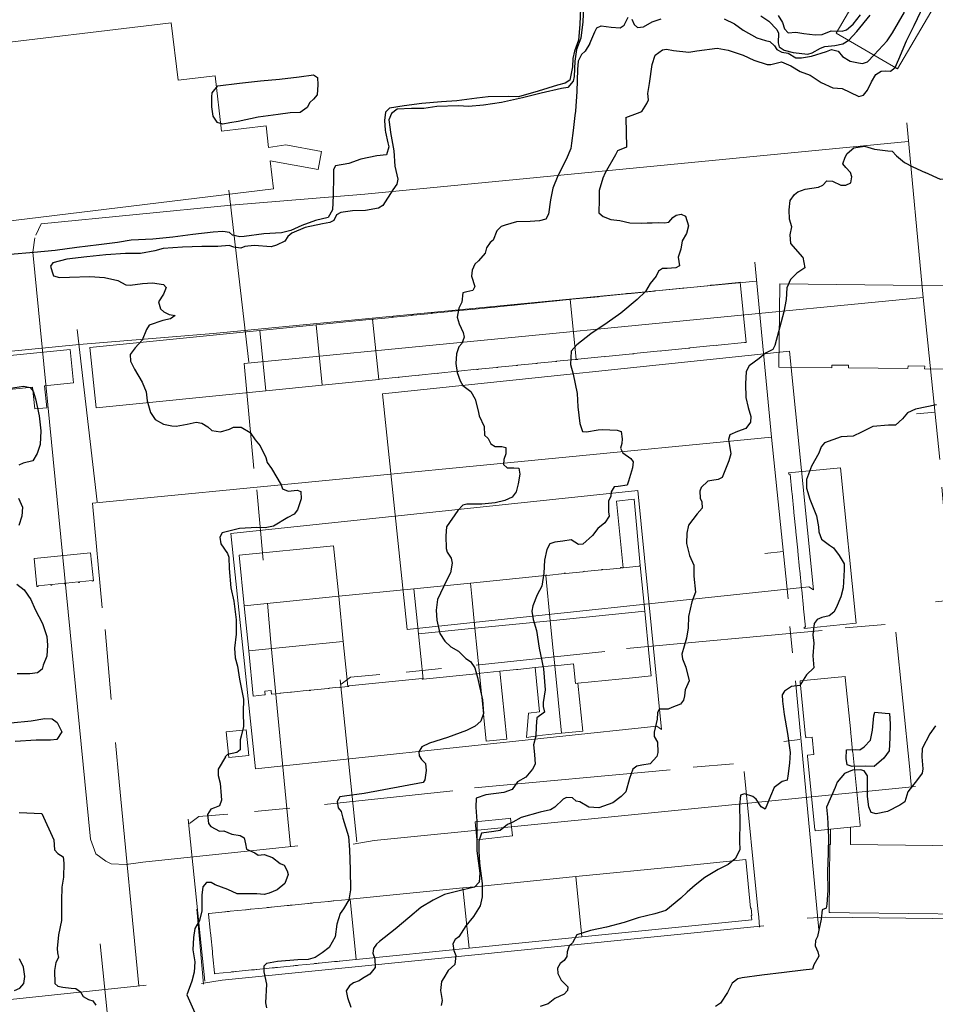
# Model space of a CAD drawing. Extents: x 360820 to 369025, y 405156 to 414108.
# Drawn here: x 362490 to 362732, y 405766 to 406027 of the extents above; entities that cross this region are included whole.
import ezdxf

# ---------------------------------------------------------------- set-up
doc = ezdxf.new("R2010")
doc.units = 0
doc.header["$MEASUREMENT"] = 0
doc.layers.add('60-Topography', color=33, linetype='Continuous')
doc.layers.add('70-Roads-existing-pedestrian', color=251, linetype='Continuous', lineweight=9)
doc.layers.add('80-Buildings-existing', color=1, linetype='Continuous', lineweight=9)

# ---------------------------------------------------------------- blocks, each defined once
blk = doc.blocks.new('LUK_VEFSJA_Midlinur_Stiga')
at = {"layer": '70-Roads-existing-pedestrian'}
for p, q in [((362684.564, 405962.605), (362688.938, 405916.369)), ((362510.683, 405899.27), (362505.384, 405944.781)), ((362693.336, 405873.597), (362688.938, 405916.369)), ((362692.0529, 405886.0754), (362687.1927, 405885.6078)), ((362512.779, 405865.509), (362514.417, 405846.985)), ((362694.495, 405859.298), (362693.814, 405866.271)), ((362701.466, 405786.087), (362695.336, 405851.95)), ((362515.567, 405835.605), (362516.492, 405825.206)), ((362692.195, 405835.898), (362696.42, 405836.377)), ((362610.459, 405823.593), (362662.192, 405828.372)), ((362668.257, 405829.107), (362678.888, 405829.936)), ((362516.492, 405825.206), (362521.672, 405771.286)), ((362570.789, 405819.195), (362604.758, 405822.837)), ((362552.253, 405817.374), (362561.612, 405818.279)), ((362539.196, 405772.536), (362534.798, 405815.307)), ((362496.917, 405754.654), (362498.703, 405734.85))]:
    blk.add_line(p, q, dxfattribs=at)
for points in [[(362505.973, 405940.836), (362541.359, 405943.702), (362684.941, 405957.612)], [(362454.334, 405932.856), (362455.81, 405935.891), (362505.973, 405940.836)], [(362472.842, 405767.347), (362470.222, 405769.327), (362468.812, 405773.242), (362453.598, 405928.406), (362454.057, 405932.163)], [(362688.938, 405916.369), (362509.468, 405898.911), (362512.022, 405871.21)], [(362552.558, 405828.668), (362546.031, 405890.905), (362653.617, 405902.225), (362659.909, 405839.089)], [(362659.909, 405839.089), (362658.679, 405839.892), (362552.558, 405828.668)], [(362681.689, 405827.946), (362685.373, 405791.602), (362685.607, 405789.399), (362685.82, 405786.832)], [(362535.097, 405814.195), (362537.579, 405816.055), (362545.28, 405816.693)], [(362815.979, 405788.056), (362703.308, 405789.444), (362698.366, 405789.19)], [(362686.932, 405787.131), (362543.773, 405772.812), (362538.244, 405771.863)], [(362523.623, 405771.452), (362482.681, 405767.129), (362478.263, 405766.479), (362474.264, 405766.716), (362472.842, 405767.347)], [(362495.543, 405571.693), (362492.444, 405577.898), (362490.917, 405582.915), (362483.356, 405630.8), (362480.203, 405657.624), (362478.415, 405676.705), (362471.366, 405745.541)]]:
    blk.add_lwpolyline(points, dxfattribs=at)
blk = doc.blocks.new('topography-new')
at = {"layer": '60-Topography'}
for points, elevation in [([(362690.74, 411027.802), (362691.905, 411025.951), (362692.423, 411024.277), (362693.38, 411023.232), (362695.403, 411023.435), (362697.488, 411023.025), (362700.502, 411022.683), (362702.386, 411022.789), (362704.701, 411023.791), (362707.601, 411023.694), (362708.786, 411024.008), (362710.582, 411025.521), (362712.473, 411028.005)], 29), ([(362686.107, 411027.677), (362688.233, 411026.34), (362690.322, 411024.08), (362690.785, 411023.15), (362690.688, 411020.62), (362690.957, 411019.544), (362692.265, 411018.608), (362694.707, 411018.015), (362698.535, 411017.589), (362699.667, 411017.907), (362701.95, 411019.201), (362703.035, 411019.601), (362705.696, 411019.864), (362707.838, 411020.27), (362709.415, 411021.296), (362711.528, 411023.553), (362715.051, 411027.852)], 30), ([(362640.95, 411020.441), (362642.271, 411023.467), (362642.795, 411024.54), (362643.943, 411025.094), (362646.586, 411024.725), (362648.924, 411024.535), (362650.007, 411025.279), (362651.026, 411027.401)], 31), ([(362651.991, 411026.831), (362652.682, 411025.383), (362653.527, 411024.611), (362655.153, 411024.814), (362657.384, 411026.112), (362659.79, 411026.895)], 31), ([(362676.413, 411026.952), (362679.148, 411025.625), (362681.462, 411023.958), (362685.073, 411021.936), (362687.397, 411021.166), (362688.489, 411020.905), (362689.732, 411019.788), (362690.327, 411018.848), (362691.647, 411018.069), (362693.322, 411017.847), (362695.347, 411016.569), (362696.881, 411016.595), (362699.526, 411017.018), (362703.522, 411018.245), (362704.832, 411018.841), (362706.546, 411018.405), (362707.714, 411016.976), (362709.765, 411015.696), (362711.984, 411015.304), (362712.972, 411015.077), (362714.323, 411015.511), (362716.117, 411017.367), (362719.572, 411021.063), (362720.939, 411023.24), (362724.148, 411028.724)], 31), ([(362650.469, 411000.833), (362653.511, 411002.021), (362654.65, 411002.444), (362656.036, 411004.514), (362656.476, 411005.513), (362656.246, 411007.141), (362656.669, 411009.807), (362657.416, 411014.828), (362658.172, 411017.338), (362660.121, 411018.761), (362661.187, 411018.898), (362663.064, 411018.529), (362667.102, 411018.089), (362669.191, 411018.498), (362674.55, 411019.182), (362677.499, 411018.659), (362681.447, 411017.301), (362684.313, 411015.965), (362687.778, 411014.878), (362688.809, 411014.885), (362691.6, 411015.51), (362694.092, 411014.49), (362696.549, 411012.972), (362699.176, 411011.996), (362702.079, 411010.05), (362705.208, 411008.695), (362707.601, 411008.529), (362709.646, 411007.54), (362712.049, 411006.395), (362713.316, 411006.756), (362714.306, 411008.061), (362715.412, 411010.283), (362716.548, 411012.185), (362717.931, 411013.066), (362719.02, 411013.149), (362720.391, 411013.106), (362721.647, 411014.075), (362722.643, 411016.225), (362724.648, 411021.106), (362726.646, 411025.141), (362729.189, 411030.539)], 32), ([(362639.226, 411030.264), (362639.066, 411026.14), (362638.53, 411021.823), (362637.42, 411018.773), (362637.001, 411015.698), (362636.8, 411011.691), (362636.498, 411010.456), (362635.073, 411008.804), (362633.468, 411008.474), (362628.068, 411007.252), (362623.174, 411006.01), (362617.589, 411004.796), (362612.808, 411004.081), (362608.897, 411003.771), (362606.228, 411003.966), (362600.52, 411003.748), (362597.063, 411003.259), (362593.763, 411003.248), (362590.015, 411003.001), (362588.495, 411001.883), (362587.83, 411000.201), (362588.126, 410997.698), (362588.271, 410996.882)], 30), ([(362638.853, 411033.739), (362638.478, 411029.726), (362638.265, 411025.463), (362637.932, 411021.276), (362636.886, 411018.394), (362636.426, 411016.446), (362636.353, 411014.257), (362635.641, 411010.691), (362634.432, 411009.899), (362632.351, 411009.394), (362627.235, 411007.773), (362622.076, 411006.336), (362619.471, 411006.368), (362614.074, 411006.318), (362611.072, 411005.94), (362605.76, 411005.22), (362601.722, 411004.993), (362596.529, 411004.571), (362591.863, 411003.936), (362587.982, 411003.338), (362586.909, 411002.267), (362586.651, 411000.011), (362586.85, 410997.472), (362586.957, 410996.96)], 29), ([(362640.95, 411020.441), (362639.733, 411018.338), (362638.732, 411017.5), (362637.833, 411015.734), (362637.702, 411013.547), (362637.521, 411007.67), (362637.115, 411002.541), (362636.987, 411001.352), (362636.546, 410997.394), (362636.074, 410994.048)], 31), ([(362542.611, 411009.253), (362548.309, 411009.907), (362553.874, 411010.531), (362558.929, 411010.954), (362564.056, 411011.606), (362567.889, 411012.09), (362568.942, 411011.408), (362569.033, 411009.447), (362568.817, 411006.821), (362567.857, 411005.657), (362566.878, 411004.77), (362566.17, 411003.441), (362564.379, 411002.194), (362561.703, 411002.066), (362558.515, 411001.597), (362553.249, 411000.9), (362547.956, 410999.811), (362545.792, 410999.401)], 28), ([(362542.393, 410999.602), (362541.401, 411001.228), (362541.016, 411003.7), (362541.025, 411006.329), (362541.061, 411007.343), (362542.611, 411009.253)], 28), ([(362650.469, 411000.833), (362650.636, 410992.996), (362648.268, 410992.026), (362647.736, 410990.935), (362645.02, 410986.198), (362644.39, 410984.815), (362643.41, 410981.553), (362643.385, 410979.131), (362643.343, 410975.649), (362644.436, 410974.683), (362646.458, 410973.844), (362648.87, 410973.589), (362651.546, 410972.955), (362654.612, 410972.882), (362656.047, 410973.011), (362657.408, 410972.982), (362658.957, 410973.06), (362660.638, 410972.972), (362661.845, 410973.156), (362662.908, 410974.408), (362663.716, 410974.999), (362665.065, 410975.293), (362666.197, 410974.719), (362667.023, 410972.218), (362666.528, 410970.16), (362665.324, 410968.269), (362664.962, 410966.044), (362664.325, 410963.9), (362664.627, 410961.581), (362663.638, 410961.065), (362661.349, 410960.923), (362660.147, 410960.877), (362659.106, 410960.225), (362658.456, 410958.912), (362656.857, 410956.966), (362655.689, 410954.797), (362653.44, 410952.738), (362649.1, 410949.098), (362645.518, 410946.56), (362641.228, 410943.634), (362637.515, 410940.709), (362635.997, 410939.037), (362635.839, 410935.559), (362636.523, 410932.948), (362637.595, 410927.853), (362637.759, 410924.339), (362638.26, 410919.982), (362638.984, 410917.831), (362640.041, 410917.698), (362643.131, 410918.248), (362644.264, 410918.319), (362648.135, 410918.17), (362649.184, 410917.852), (362649.478, 410915.902), (362649.384, 410914.66), (362649.011, 410913.382), (362649.636, 410912.228), (362651.767, 410910.668), (362652.379, 410909.768), (362652.182, 410908.253), (362651.122, 410904.717), (362650.803, 410903.622), (362648.459, 410903.274), (362647.348, 410903.202), (362646.582, 410901.87), (362646.47, 410900.767), (362645.886, 410899.405), (362645.824, 410896.592), (362646.056, 410895.429), (362644.904, 410893.697), (362643.047, 410892.223), (362641.658, 410890.315), (362639.102, 410888.061), (362637.922, 410887.968), (362635.961, 410889.174), (362633.777, 410888.797), (362631.647, 410888.603), (362630.382, 410888.121), (362629.588, 410886.675), (362628.925, 410883.839), (362628.792, 410880.406), (362628.242, 410876.92), (362626.977, 410874.639), (362625.828, 410871.776), (362625.612, 410870.377), (362625.965, 410868.171), (362626.797, 410865.231), (362627.561, 410860.518), (362628.688, 410855.051), (362629.145, 410849.565), (362628.622, 410846.17), (362628.627, 410845.109), (362628.917, 410843.667), (362626.897, 410842.153), (362626.76, 410839.805), (362626.663, 410837.293), (362626.02, 410834.988), (362626.339, 410832.483), (362626.467, 410829.848), (362625.817, 410828.535), (362624.028, 410826.435), (362621.811, 410825.182), (362620.441, 410823.182), (362618.217, 410822.368), (362613.429, 410821.758), (362610.896, 410820.936), (362610.826, 410818.562), (362611.058, 410814.834), (362611.084, 410809.489), (362611.084, 410806.942), (362611.838, 410801.083), (362611.722, 410798.711), (362610.433, 410797.389), (362607.491, 410796.703), (362602.487, 410795.402), (362599.506, 410793.932), (362596.273, 410792.013), (362593.312, 410789.55), (362589.435, 410786.277), (362585.302, 410782.971), (362584.507, 410782.295), (362583.761, 410781.2), (362583.536, 410779.895), (362584.085, 410778.391), (362584.226, 410776.099), (362582.801, 410774.345), (362580.808, 410773.242), (362579.921, 410772.57), (362578.489, 410772.087), (362577.366, 410771.311), (362576.562, 410769.965), (362576.845, 410768.22), (362577.733, 410765.614)], 32), ([(362545.792, 410999.401), (362543.958, 410999.053), (362542.464, 410999.486), (362542.393, 410999.602)], 28), ([(362586.957, 410996.96), (362587.548, 410994.12), (362587.789, 410993.102), (362587.21, 410990.988), (362584.647, 410990.742), (362580.44, 410989.848), (362577.244, 410988.711), (362573.662, 410988.04), (362573.189, 410987.077), (362573.167, 410985.302), (362573.128, 410980.183), (362572.921, 410976.404), (362571.721, 410974.436), (362568.427, 410973.602), (362564.768, 410972.293), (362561.894, 410970.983), (362559.428, 410970.388), (362554.79, 410970.099), (362549.524, 410969.402), (362548.369, 410969.254), (362546.438, 410969.762), (362545.662, 410970.394), (362543.96, 410970.715), (362541.328, 410970.493), (362535.948, 410969.866), (362530.729, 410969.192), (362525.373, 410968.704), (362519.675, 410968.45), (362516.093, 410967.825), (362511.127, 410967.17), (362505.308, 410966.457), (362499.603, 410965.696), (362493.971, 410965.165), (362487.693, 410964.665)], 29), ([(362487.77, 410929.292), (362491.259, 410929.826), (362493.007, 410929.482), (362493.825, 410928.458), (362494.399, 410926.422), (362495.406, 410921.959), (362495.819, 410917.988), (362495.66, 410914.393), (362494.824, 410912.051), (362493.717, 410910.105), (362491.127, 410909.444), (362490.036, 410908.904)], 29), ([(362489.861, 410900.167), (362490.939, 410897.825), (362490.749, 410895.429), (362489.958, 410892.949)], 29), ([(362489.493, 410877.459), (362491.435, 410875.983), (362493.156, 410873.379), (362494.3, 410870.76), (362496.261, 410867.093), (362497.373, 410863.667), (362497.598, 410861.335), (362497.378, 410858.432), (362496.404, 410856.069), (362496.161, 410855.035), (362494.904, 410854.035), (362492.871, 410853.737), (362489.574, 410853.777)], 29), ([(362487.849, 410840.816), (362493.228, 410841.35), (362496.855, 410841.929), (362498.837, 410841.859), (362500.094, 410840.944), (362501.379, 410838.461), (362500.04, 410836.388), (362498.377, 410836.204), (362494.596, 410836.257), (362488.988, 410835.921)], 29), ([(362488.849, 410770.041), (362490.265, 410770.69), (362491.296, 410771.898), (362491.553, 410773.716), (362491.265, 410776.257), (362490.212, 410778.439)], 29), ([(362490.109, 410817.134), (362496.105, 410816.82), (362499.231, 410809.904), (362499.401, 410807.227), (362500.264, 410806.269), (362501.75, 410805.349), (362501.888, 410803.71), (362501.836, 410799.998), (362501.385, 410797.399), (362501.243, 410793.827), (362501.261, 410788.569), (362500.47, 410784.752), (362500.165, 410781.136), (362500.196, 410780.052), (362500.479, 410778.803), (362499.815, 410777.497), (362499.392, 410775.336), (362499.552, 410771.921), (362500.303, 410771.218), (362501.591, 410770.97), (362503.87, 410770.684), (362505.021, 410770.553), (362506.254, 410769.682), (362506.998, 410768.45), (362508.44, 410767.669), (362509.565, 410767.353), (362510.355, 410766.143)], 29), ([(362588.271, 410996.882), (362589.13, 410992.052), (362589.388, 410987.981), (362590.178, 410984.535), (362589.873, 410983.209), (362588.847, 410981.748), (362586.17, 410977.56), (362585.106, 410976.886), (362581.643, 410976.258), (362578.226, 410976.206), (362575.093, 410975.727), (362573.983, 410975.078), (362573.234, 410973.607), (362572.175, 410973.071), (362570.224, 410972.754), (362565.639, 410971.732), (362562.168, 410970.274), (362561.071, 410969.37), (362560.307, 410968.107), (362558.075, 410967.063), (362556.708, 410966.663)], 30), ([(362636.074, 410994.048), (362635.879, 410992.666), (362634.659, 410989.76), (362632.462, 410985.461), (362631.181, 410982.165), (362630.577, 410979.073), (362630.016, 410975.31), (362629.271, 410973.955), (362627.617, 410973.534), (362625.141, 410973.353), (362621.539, 410973.285), (362618.573, 410972.361), (362617.474, 410971.988), (362616.391, 410970.853), (362615.421, 410968.422), (362614.565, 410967.786), (362613.588, 410966.37), (362613.303, 410964.973), (362611.471, 410962.944), (362610.559, 410962.057), (362609.784, 410960.494), (362609.628, 410958.862), (362610.493, 410956.152), (362610.036, 410955.085), (362608.432, 410954.778), (362607.404, 410954.449), (362607.125, 410952.014)], 31), ([(362697.225, 410963.912), (362694.067, 410967.514), (362693.883, 410969.799), (362694.351, 410971.96), (362693.698, 410973.96), (362693.661, 410976.473), (362693.858, 410978.917), (362695.025, 410980.5), (362695.946, 410981.202), (362697.842, 410981.862), (362701.368, 410982.409), (362702.516, 410982.963), (362703.547, 410984.107), (362705.047, 410984.029), (362707.269, 410982.922), (362708.565, 410982.938), (362709.927, 410983.53), (362710.199, 410985.149), (362709.857, 410986.309), (362708.626, 410987.61), (362707.823, 410988.591), (362708.394, 410990.348), (362708.937, 410991.314), (362710.681, 410992.831), (362713.51, 410993.241), (362716.178, 410992.474), (362719.717, 410992.069), (362720.82, 410991.965), (362721.997, 410990.668), (362724.072, 410988.964), (362726.344, 410987.828), (362729.594, 410986.307)], 33), ([(362781.211, 410985.444), (362779.402, 410984.901), (362777.162, 410984.849), (362774.038, 410985.224), (362770.41, 410985.087), (362765.068, 410984.786), (362760.007, 410984.567), (362756.365, 410984.084), (362751.246, 410983.567), (362746.645, 410983.33), (362744.323, 410983.558), (362743.139, 410984.573), (362742.125, 410985.189), (362740.401, 410985.371), (362736.521, 410985.267), (362735.41, 410984.572), (362733.628, 410984.456), (362729.594, 410986.307)], 33), ([(362556.708, 410966.663), (362552.193, 410967.017), (362549.721, 410966.701), (362548.633, 410966.3), (362546.815, 410966.575), (362545.574, 410966.982), (362542.597, 410966.742), (362538.401, 410966.77), (362533.233, 410966.556), (362528.179, 410966.225), (362525.981, 410965.629), (362522.145, 410964.892), (362518.155, 410964.848), (362512.963, 410964.542), (362507.93, 410964.004), (362502.712, 410963.422), (362498.964, 410962.452), (362498.377, 410961.537), (362498.774, 410960.08), (362499.152, 410958.945), (362500.785, 410958.557), (362503.391, 410958.617), (362508.789, 410958.805), (362512.682, 410958.504), (362516.178, 410957.77), (362518.24, 410956.615), (362519.415, 410956.532), (362522.694, 410956.93), (362525.325, 410957.129), (362528.202, 410956.679), (362528.907, 410955.909), (362528.194, 410954.165), (362526.924, 410952.152), (362527.478, 410950.254), (362528.321, 410949.437), (362529.697, 410948.798), (362531.285, 410948.525), (362530.097, 410947.594), (362528.063, 410947.18), (362524.474, 410945.933), (362523.768, 410944.788), (362522.558, 410941.967), (362520.735, 410939.96), (362519.422, 410938.154), (362519.47, 410936.401), (362520.551, 410934.267), (362522.608, 410930.852), (362523.638, 410928.326), (362523.909, 410925.971), (362524.816, 410922.847), (362526.016, 410921.034), (362528.192, 410919.785), (362530.422, 410919.297), (362531.575, 410919.283), (362534.464, 410919.801), (362536.891, 410920.279), (362538.34, 410920.031), (362539.942, 410919.043), (362541.038, 410918.084), (362543.339, 410917.757), (362545.723, 410918.466), (362546.767, 410919.006), (362548.75, 410918.982), (362551.177, 410917.592), (362552.445, 410915.617), (362553.762, 410914.01), (362555.247, 410910.971), (362555.646, 410909.629), (362556.803, 410908.07), (362559.31, 410903.728), (362559.713, 410902.708), (362561.226, 410902.044), (362563.605, 410902.361), (362564.569, 410901.958), (362564.637, 410900.02), (362563.656, 410897.08), (362562.79, 410895.961), (362561.072, 410895.059), (362557.309, 410892.799), (362555.137, 410892.388), (362552.901, 410892.461), (362548.286, 410892.171), (362543.776, 410891.027), (362543.162, 410889.881), (362543.394, 410888.103), (362545.116, 410885.569), (362545.497, 410884.642), (362545.621, 410881.597), (362546.067, 410876.541), (362546.784, 410872.959), (362547.439, 410868.016), (362547.44, 410864.281), (362547.026, 410860.55), (362547.202, 410857.989), (362547.821, 410855.767), (362548.356, 410852.371), (362549.398, 410847.032), (362549.287, 410843.598), (362549.403, 410839.838), (362548.773, 410837.332), (362548.507, 410836.344), (362548.521, 410833.692), (362547.636, 410832.942), (362545.113, 410832.479), (362544.5, 410831.865), (362544.643, 410831.866), (362542.729, 410828.549), (362542.66, 410826.913), (362543.207, 410824.83), (362543.484, 410821.529), (362543.582, 410820.351), (362543.055, 410818.883), (362541.709, 410818.325), (362540.759, 410817.97), (362539.841, 410816.622), (362540.106, 410814.197), (362540.787, 410813.38), (362543.03, 410812.219), (362544.161, 410812.249), (362546.27, 410811.413), (362548.525, 410811.012), (362549.577, 410810.375), (362549.901, 410808.871), (362550.135, 410807.438), (362552.358, 410806.439), (362553.249, 410805.85), (362554.866, 410806.035), (362557.022, 410805.244), (362559.052, 410803.67), (362560.153, 410803.217), (362560.916, 410801.707), (362561.178, 410800.689), (362560.269, 410798.326), (362558.24, 410796.694), (362556.129, 410795.802), (362554.833, 410795.451), (362552.944, 410795.593), (362549.024, 410795.625), (362547.71, 410795.643), (362545.281, 410796.715), (362541.886, 410797.984), (362540.857, 410798.644), (362539.565, 410798.57), (362538.604, 410797.477), (362538.389, 410795.266), (362538.331, 410791.139), (362537.718, 410788.565), (362536.489, 410786.415), (362536.134, 410784.091), (362535.995, 410780.772), (362536.481, 410777.629), (362536.374, 410774.887), (362535.741, 410772.52), (362534.422, 410768.942)], 30), ([(362697.225, 410963.912), (362697.743, 410961.062), (362695.611, 410959.644), (362694.001, 410957.976), (362693.016, 410955.776), (362692.804, 410952.692), (362692.218, 410949.461), (362691.143, 410945.534), (362689.842, 410940.531), (362689.341, 410939.512), (362687.342, 410938.528), (362685.697, 410937.161), (362683.035, 410935.164), (362682.285, 410933.67), (362682.045, 410930.449), (362682.135, 410926.8), (362682.748, 410924.169), (362683.466, 410921.834), (362683.431, 410920.335), (362682.21, 410918.606), (362679.942, 410917.839), (362677.923, 410916.948), (362677.554, 410915.74), (362677.861, 410914.136), (362678.168, 410911.932), (362677.658, 410910.083), (362675.919, 410905.696), (362674.86, 410905.16), (362673.154, 410904.893)], 33), ([(362732.569, 410924.85), (362727.056, 410923.701), (362724.919, 410922.746), (362723.567, 410921.183), (362721.773, 410919.545), (362719.904, 410919.548), (362715.712, 410919.156), (362712.77, 410917.655), (362710.536, 410916.587), (362707.393, 410916.455), (362705.168, 410915.595), (362702.992, 410914.825), (362702.075, 410913.776), (362701.481, 410912.138), (362699.569, 410908.658), (362698.188, 410905.158), (362698.238, 410902.872), (362699.095, 410899.978), (362700.885, 410895.547), (362701.396, 410892.643), (362701.436, 410891.28), (362702.215, 410889.358), (362704.302, 410887.824), (362705.312, 410887.092), (362706.847, 410885.026), (362708.17, 410882.852), (362708.203, 410881.304), (362707.88, 410876.54), (362707.278, 410874.095), (362706.061, 410871.257), (362705.413, 410870.036), (362704.154, 410869.093), (362702.292, 410868.68), (362701.049, 410868.152), (362700.245, 410867.052), (362699.9, 410864.112), (362700.136, 410861.864), (362699.914, 410858.504), (362700.114, 410855.312), (362698.23, 410853.493), (362696.474, 410850.648), (362694.202, 410850.436), (362692.408, 410849.162), (362691.808, 410848.222), (362691.839, 410846.512), (362692.267, 410843.006), (362693.173, 410837.952), (362693.851, 410832.932), (362693.737, 410830.145), (362693.292, 410826.727), (362693.08, 410825.698), (362691.813, 410825.276), (362689.682, 410823.718), (362688.667, 410821.39), (362687.276, 410817.973), (362686.224, 410818.648), (362684.893, 410820.675), (362684.025, 410821.341), (362681.797, 410822.051), (362680.742, 410821.71), (362680.532, 410818.835), (362680.625, 410814.629), (362680.515, 410809.556), (362680.54, 410807.246), (362679.317, 410804.905), (362677.534, 410803.377), (362674.859, 410802.031), (362671.294, 410799.943), (362668.818, 410797.941), (362666.699, 410796.016)], 34), ([(362607.125, 410952.014), (362606.293, 410950.473), (362605.871, 410948.011), (362606.38, 410946.252), (362607.483, 410944.002), (362607.744, 410942.731), (362607.102, 410941.125), (362606.284, 410940.212), (362605.662, 410938.352), (362605.516, 410935.841), (362605.878, 410933.392), (362606.682, 410931.192), (362607.382, 410930.007), (362609.461, 410928.437), (362610.658, 410926.347), (362611.428, 410923.317), (362611.712, 410921.999), (362613.038, 410919.147), (362613.125, 410916.863), (362614.084, 410916.022), (362614.758, 410914.607), (362615.925, 410913.832), (362617.678, 410913.903), (362618.712, 410913.613), (362618.692, 410911.93), (362618.167, 410910.461), (362618.104, 410909.101), (362619.038, 410908.191), (362620.837, 410908.192), (362622.127, 410908.13), (362622.455, 410906.581), (362621.962, 410903.959), (362621.498, 410901.843), (362620.42, 410900.472), (362618.426, 410899.574), (362615.929, 410898.982), (362612.42, 410898.633), (362608.43, 410898.612), (362607.39, 410898.348), (362606.081, 410896.911), (362603.031, 410892.636), (362602.841, 410890.24), (362602.916, 410886.942), (362603.18, 410885.901), (362604.245, 410884.32), (362604.528, 410882.98), (362604.06, 410880.472), (362603.043, 410878.409), (362600.676, 410873.388), (362600.32, 410870.625), (362600.449, 410867.926), (362601.305, 410864.388), (362602.572, 410862.435), (362604.191, 410860.94), (362606.252, 410859.739), (362608.143, 410857.848), (362609.401, 410857.003), (362610.534, 410855.375), (362611.194, 410852.784), (362612.599, 410846.934), (362612.785, 410843.265), (362612.092, 410841.244), (362610.6, 410839.925), (362608.327, 410838.823), (362603.323, 410836.924), (362598.555, 410835.437), (362596.491, 410834.447), (362595.76, 410833.142), (362595.793, 410832.08), (362596.473, 410831.081), (362597.499, 410830.1), (362597.706, 410828.183), (362597.354, 410825.767), (362596.862, 410825.008), (362581.286, 410822.152), (362576.111, 410821.463), (362574.84, 410821.273), (362574.177, 410819.991), (362574.384, 410818.328), (362575.201, 410817.371), (362575.637, 410815.613), (362577.138, 410810.795), (362577.387, 410807.218), (362577.592, 410802.049), (362577.7, 410796.629), (362577.249, 410794.052), (362575.785, 410791.629), (362574.915, 410790.373), (362574.046, 410787.595), (362573.583, 410784.211), (362572.022, 410781.443), (362570.204, 410780.016), (362568.318, 410778.751), (362566.512, 410778.246), (362563.744, 410778.123), (362558.412, 410777.76), (362555.498, 410777.201), (362554.751, 410776.52), (362554.729, 410774.975), (362555.49, 410771.69), (362555.214, 410766.805), (362555.449, 410765.464)], 31), ([(362732.311, 410840.038), (362730.843, 410837.88), (362728.803, 410834.036), (362728.695, 410831.848), (362728.94, 410828.632), (362728.781, 410827.507), (362727.564, 410825.87), (362725.015, 410822.599), (362724.174, 410819.955), (362722.893, 410819.059), (362719.644, 410817.385), (362716.598, 410816.787), (362715.295, 410817.091), (362714.684, 410818.592), (362714.351, 410821.327), (362714.297, 410824.698), (362714.311, 410826.844), (362713.483, 410828.122), (362712.501, 410828.39), (362710.375, 410828.288), (362708.218, 410827.402), (362706.283, 410825.101), (362705.744, 410823.714), (362703.531, 410818.514), (362703.769, 410815.848), (362704.019, 410810.596), (362703.953, 410806.421), (362703.799, 410801.396), (362703.881, 410796.475), (362703.59, 410792.911), (362703.4, 410791.858), (362702.337, 410791.356), (362702.057, 410788.946), (362701.07, 410784.355), (362700.577, 410783.248), (362700.463, 410781.868), (362701.171, 410780.31), (362701.438, 410779.166), (362700.123, 410776.83), (362699.766, 410775.67), (362697.306, 410775.398), (362692.313, 410774.789), (362686.416, 410774.109), (362681.211, 410773.418), (362680.067, 410773.151), (362678.554, 410771.955), (362677.282, 410769.548), (362675.479, 410766.681), (362674.121, 410765.824)], 35), ([(362673.154, 410904.893), (362672.144, 410904.735), (362670.325, 410903.051), (362670.032, 410902.024), (362670.122, 410900.198), (362670.546, 410899.213), (362670.622, 410897.594), (362669.317, 410896.076), (362666.986, 410893.074), (362666.581, 410890.967), (362666.473, 410888.179), (362667.276, 410885.079), (362668.423, 410882.496), (362668.448, 410879.565), (362668.84, 410875.396), (362667.863, 410872.804), (362667.02, 410868.891), (362666.928, 410865.918), (362666.475, 410863.166), (362665.275, 410858.99), (362665.388, 410857.717), (362666.295, 410855.512), (362667.147, 410851.903), (362666.157, 410849.55), (362665.962, 410847.944), (362665.678, 410846.85), (362664.86, 410845.712), (362662.579, 410844.855), (362661.613, 410844.463), (362659.302, 410844.415), (362658.796, 410843.494), (362658.756, 410841.741), (362657.964, 410838.317), (362657.978, 410837.186), (362658.85, 410835.665), (362658.878, 410832.94), (362658.62, 410831.914), (362656.865, 410830.015), (362654.698, 410829.613), (362653.372, 410829.401), (362652.271, 410828.601), (362651.408, 410826.081), (362650.474, 410822.572), (362649.236, 410821.34), (362647.03, 410819.648), (362644.517, 410818.778), (362643.273, 410818.355), (362640.696, 410818.527), (362638.316, 410819.891), (362637.29, 410820.149), (362636.34, 410821.026), (362634.795, 410821.056), (362633.896, 410820.615), (362631.692, 410818.507), (362630.551, 410817.848), (362627.819, 410817.197), (362622.763, 410815.783), (362620.603, 410814.573), (362619.211, 410813.972), (362617.261, 410812.336), (362615.585, 410812.049), (362612.288, 410811.657), (362611.628, 410809.489), (362611.628, 410806.942), (362611.738, 410803.743), (362612.487, 410798.304), (362612.479, 410794.842), (362611.945, 410792.444), (362610.213, 410789.598), (362608.153, 410787.136), (362606.327, 410784.271), (362605.344, 410783.511), (362604.71, 410782.365), (362604.95, 410780.668), (362605.486, 410779.349), (362605.274, 410776.913), (362603.489, 410775.361), (362602.331, 410773.387), (362601.752, 410772.422), (362601.449, 410770.013), (362601.855, 410767.454), (362601.674, 410766.124)], 33), ([(362666.699, 410796.016), (362665.024, 410794.48), (362661.032, 410791.213), (362658.147, 410790.293), (362653.71, 410789.241), (362650.048, 410788.012), (362645.347, 410786.766), (362641.08, 410785.89), (362637.515, 410784.749), (362636.375, 410782.681), (362635.501, 410781.824), (362634.941, 410780.282), (362634.881, 410779.061), (362634.157, 410777.942), (362633.081, 410777.187), (362632.398, 410775.974), (362632.466, 410774.54), (362633.374, 410772.81), (362635.089, 410771.064), (362635.038, 410770.027), (362634.16, 410769.078), (362631.68, 410767.93), (362629.88, 410766.518), (362627.838, 410765.833)], 34), ([(362534.422, 410768.942), (362537.189, 410762.604)], 30)]:
    blk.add_lwpolyline(points, dxfattribs=dict(at, elevation=elevation))
at = {"layer": '60-Topography', "elevation": 34}
blk.add_lwpolyline([(362716.109, 410829.278), (362713.806, 410829.391), (362710.269, 410829.287), (362708.951, 410829.698), (362708.662, 410831.351), (362708.8, 410833.676), (362711.204, 410833.743), (362712.307, 410833.643), (362713.48, 410834.508), (362715.16, 410836.273), (362715.609, 410838.836), (362715.981, 410842.65), (362716.259, 410843.629), (362719.04, 410843.377), (362720.166, 410843.276), (362720.354, 410840.519), (362720.222, 410836.878), (362720.051, 410833.401), (362718.616, 410831.44)], close=True, dxfattribs=at)

msp = doc.modelspace()

# ---------------------------------------------------------------- linework, layer by layer
at = {"layer": '80-Buildings-existing'}
for points in [[(362746.89, 406055.75), (362722.26, 406013.69), (362706.09, 406023.16), (362730.72, 406065.22)], [(362530.3, 406025.84), (362532.1, 406010.7), (362541.87, 406011.86), (362543.61, 405997.21), (362555.33, 405998.6), (362556.02, 405992.95), (362560.53, 405993.59), (362570.04, 405991.86), (362569.16, 405987.05), (362556.45, 405989.36), (362557.35, 405981.95), (362465.3, 405970.81), (362463.27, 405987.65), (362467.1, 405988.12), (362464.97, 406006.03), (362469.33, 406006.55), (362468.41, 406014.24), (362477.75, 406015.35), (362477.25, 406019.54)], [(362637.36, 405936.86), (362635.76, 405952.78), (362636.16, 405952.82), (362636.17, 405952.77), (362643.18, 405953.47), (362643.18, 405953.52), (362643.57, 405953.56), (362643.58, 405953.51), (362650.59, 405954.21), (362650.59, 405954.27), (362650.99, 405954.3), (362650.99, 405954.25), (362658.01, 405954.96), (362658, 405955.01), (362658.4, 405955.05), (362658.41, 405955), (362665.42, 405955.7), (362665.41, 405955.75), (362665.81, 405955.79), (362665.82, 405955.74), (362672.83, 405956.45), (362672.83, 405956.5), (362673.23, 405956.54), (362673.23, 405956.49), (362680.25, 405957.19), (362680.24, 405957.24), (362680.64, 405957.28), (362682.24, 405941.36), (362681.84, 405941.32), (362681.83, 405941.37), (362674.82, 405940.66), (362674.82, 405940.61), (362674.42, 405940.57), (362674.42, 405940.62), (362667.41, 405939.92), (362667.41, 405939.87), (362667.01, 405939.83), (362667.01, 405939.88), (362659.99, 405939.18), (362660, 405939.13), (362659.6, 405939.09), (362659.59, 405939.14), (362652.58, 405938.43), (362652.58, 405938.38), (362652.19, 405938.34), (362652.18, 405938.39), (362645.17, 405937.69), (362645.17, 405937.64), (362644.77, 405937.6), (362644.77, 405937.65), (362637.75, 405936.95), (362637.76, 405936.9)], [(362758.64, 405956.06), (362758.38, 405934.06), (362751.09, 405934.15), (362749.57, 405934.16), (362749.58, 405934.86), (362745.17, 405934.92), (362745.16, 405934.22), (362729.44, 405934.4), (362729.45, 405935.1), (362725.04, 405935.15), (362725.03, 405934.45), (362709.31, 405934.64), (362709.32, 405935.34), (362704.91, 405935.39), (362704.9, 405934.69), (362690.88, 405934.85), (362691.14, 405956.85)], [(362637.36, 405936.86), (362637.06, 405936.83), (362637.06, 405936.88), (362632.16, 405936.39), (362632.17, 405936.34), (362631.87, 405936.31), (362631.86, 405936.36), (362626.97, 405935.86), (362626.97, 405935.82), (362626.67, 405935.79), (362626.67, 405935.84), (362621.77, 405935.34), (362621.78, 405935.29), (362621.48, 405935.26), (362621.48, 405935.31), (362616.58, 405934.82), (362616.58, 405934.77), (362616.29, 405934.74), (362616.28, 405934.79), (362611.38, 405934.3), (362611.39, 405934.25), (362611.09, 405934.22), (362611.09, 405934.27), (362606.19, 405933.78), (362606.2, 405933.73), (362605.9, 405933.7), (362605.89, 405933.75), (362601, 405933.26), (362601, 405933.21), (362600.7, 405933.18), (362600.7, 405933.23), (362595.8, 405932.74), (362595.81, 405932.69), (362595.51, 405932.66), (362595.51, 405932.71), (362590.61, 405932.22), (362590.61, 405932.17), (362590.32, 405932.14), (362590.31, 405932.19), (362585.41, 405931.7), (362585.42, 405931.65), (362585.12, 405931.62), (362583.52, 405947.54), (362583.82, 405947.57), (362583.83, 405947.52), (362588.72, 405948.01), (362588.72, 405948.06), (362589.02, 405948.09), (362589.02, 405948.04), (362593.92, 405948.53), (362593.91, 405948.58), (362594.21, 405948.61), (362594.22, 405948.56), (362599.11, 405949.05), (362599.11, 405949.1), (362599.41, 405949.13), (362599.41, 405949.08), (362604.31, 405949.57), (362604.3, 405949.62), (362604.6, 405949.65), (362604.6, 405949.6), (362609.5, 405950.09), (362609.49, 405950.14), (362609.79, 405950.17), (362609.8, 405950.12), (362614.69, 405950.61), (362614.69, 405950.66), (362614.99, 405950.69), (362614.99, 405950.64), (362619.89, 405951.13), (362619.88, 405951.18), (362620.18, 405951.21), (362620.19, 405951.16), (362625.08, 405951.66), (362625.08, 405951.7), (362625.38, 405951.73), (362625.38, 405951.68), (362630.28, 405952.18), (362630.27, 405952.23), (362630.57, 405952.26), (362630.57, 405952.21), (362635.47, 405952.7), (362635.47, 405952.75), (362635.76, 405952.78)], [(362585.12, 405931.62), (362570.2, 405930.12), (362568.6, 405946.04), (362583.52, 405947.54)], [(362570.2, 405930.12), (362555.27, 405928.62), (362553.67, 405944.54), (362568.6, 405946.04)], [(362555.27, 405928.62), (362510.4, 405924.12), (362508.8, 405940.04), (362553.67, 405944.54)], [(362707.2, 405908.24), (362711.33, 405867.14), (362697.6, 405865.77), (362697.57, 405866.09), (362697.93, 405866.12), (362697.45, 405870.92), (362697.41, 405871.22), (362696.93, 405876.01), (362696.9, 405876.31), (362696.42, 405881.11), (362696.39, 405881.41), (362695.91, 405886.2), (362695.88, 405886.5), (362695.4, 405891.3), (362695.37, 405891.59), (362694.89, 405896.39), (362694.86, 405896.69), (362694.38, 405901.48), (362694.35, 405901.78), (362693.87, 405906.58), (362693.51, 405906.54), (362693.48, 405906.86)], [(362654.23, 405882.37), (362653.94, 405882.34), (362653.95, 405882.24), (362649.72, 405881.82), (362647.97, 405899.44), (362652.68, 405899.91)], [(362574.54, 405874.27), (362549.57, 405871.77), (362548.23, 405885.13), (362573.2, 405887.64)], [(362508.97, 405885.79), (362509.71, 405878.32), (362509.41, 405878.29), (362509.4, 405878.44), (362506.04, 405878.11), (362506.06, 405877.95), (362505.76, 405877.93), (362505.74, 405878.07), (362502.38, 405877.74), (362502.4, 405877.59), (362502.1, 405877.56), (362502.09, 405877.71), (362498.73, 405877.37), (362498.74, 405877.22), (362498.45, 405877.19), (362498.43, 405877.34), (362495.07, 405877), (362495.09, 405876.86), (362494.79, 405876.82), (362494.04, 405884.29)], [(362655.44, 405870.33), (362630.47, 405867.82), (362629.27, 405879.76), (362629.26, 405879.86), (362629.56, 405879.89), (362629.57, 405879.79), (362634.2, 405880.26), (362634.19, 405880.36), (362634.49, 405880.39), (362634.5, 405880.29), (362639.14, 405880.75), (362639.13, 405880.85), (362639.43, 405880.88), (362639.44, 405880.78), (362644.07, 405881.25), (362644.06, 405881.35), (362644.36, 405881.38), (362644.37, 405881.28), (362649.01, 405881.74), (362649, 405881.84), (362649.3, 405881.87), (362649.31, 405881.77), (362649.72, 405881.82), (362653.95, 405882.24), (362653.94, 405882.34), (362654.23, 405882.37)], [(362610.57, 405865.83), (362595.64, 405864.33), (362594.44, 405876.27), (362609.37, 405877.77), (362609.72, 405874.24)], [(362630.47, 405867.82), (362610.57, 405865.83), (362609.72, 405874.24), (362609.37, 405877.77), (362628.27, 405879.66), (362629.27, 405879.76)], [(362595.64, 405864.33), (362596.84, 405852.39), (362596.64, 405852.37), (362596.62, 405852.57), (362577.22, 405850.62), (362577.24, 405850.42), (362577.04, 405850.4), (362576.94, 405850.39), (362575.74, 405862.33), (362574.54, 405874.27), (362594.44, 405876.27)], [(362575.74, 405862.33), (362575.68, 405862.33), (362550.77, 405859.83), (362549.57, 405871.77), (362574.54, 405874.27)], [(362637.78, 405851.27), (362637.12, 405851.2), (362636.6, 405856.38), (362631.66, 405855.88), (362631.66, 405855.93), (362631.26, 405859.92), (362630.47, 405867.82), (362655.44, 405870.33), (362656.64, 405858.39), (362657.16, 405853.21), (362652.22, 405852.72)], [(362631.66, 405855.93), (362626.44, 405855.41), (362621.86, 405854.95), (362621.86, 405854.9), (362621.56, 405854.87), (362621.56, 405854.92), (362617.16, 405854.48), (362612.11, 405853.92), (362611.76, 405853.89), (362610.57, 405865.83), (362630.47, 405867.82), (362631.26, 405859.92)], [(362611.76, 405853.89), (362596.84, 405852.39), (362595.64, 405864.33), (362610.57, 405865.83)], [(362757.57, 405864.96), (362757.39, 405851.07), (362757.38, 405850.44), (362756.94, 405811.99), (362756.9, 405808.07), (362756.9, 405808.04), (362756.69, 405790.09), (362756.39, 405790.1), (362756.39, 405790.07), (362709.61, 405790.62), (362704.49, 405790.68), (362704.49, 405790.71), (362704.19, 405790.71), (362704.41, 405808.66), (362704.51, 405808.66), (362704.55, 405812.69), (362709.88, 405813.23), (362709.83, 405808.62), (362746.15, 405808.2), (362746.18, 405810.6), (362744.38, 405810.62), (362745.11, 405865.12)], [(362576.94, 405850.39), (362576.88, 405850.39), (362574.7, 405850.17), (362574.69, 405850.22), (362572.06, 405849.95), (362572.06, 405849.9), (362571.76, 405849.87), (362571.76, 405849.92), (362567.08, 405849.45), (362567.09, 405849.4), (362566.79, 405849.37), (362566.78, 405849.42), (362562.11, 405848.95), (362562.11, 405848.91), (362561.81, 405848.88), (362561.81, 405848.93), (362559.07, 405848.65), (362559.08, 405848.6), (362556.79, 405848.37), (362556.71, 405849.17), (362556.69, 405849.37), (362555, 405849.2), (362555.02, 405849), (362555.1, 405848.2), (362554.9, 405848.18), (362551.96, 405847.89), (362550.77, 405859.83), (362575.68, 405862.33), (362575.74, 405862.33)], [(362611.76, 405853.89), (362612.11, 405853.92), (362617.16, 405854.48), (362618.96, 405836.52), (362613.56, 405835.98)], [(362631.66, 405855.88), (362633.45, 405838.06), (362628.38, 405837.55), (362627.11, 405837.38), (362624.18, 405836.98), (362624.73, 405843.36), (362627.61, 405843.72), (362626.44, 405855.41), (362631.66, 405855.93)], [(362637.78, 405851.27), (362639.05, 405838.62), (362633.45, 405838.06), (362631.66, 405855.88), (362636.6, 405856.38), (362637.12, 405851.2)], [(362709.88, 405813.23), (362704.55, 405812.69), (362700.49, 405812.29), (362700.46, 405812.58), (362700.43, 405812.58), (362698.49, 405831.94), (362698.51, 405831.95), (362698.48, 405832.25), (362700.17, 405832.41), (362699.71, 405837.03), (362698.02, 405836.86), (362697.99, 405837.16), (362697.97, 405837.16), (362696.52, 405851.61), (362696.54, 405851.61), (362696.51, 405851.91), (362708.4, 405853.1), (362708.43, 405852.8), (362708.46, 405852.8), (362709.91, 405838.36), (362709.88, 405838.35), (362709.91, 405838.05), (362709.94, 405838.06), (362710.4, 405833.44), (362710.37, 405833.44), (362710.4, 405833.14), (362710.43, 405833.14), (362712.37, 405813.78), (362712.35, 405813.78), (362712.38, 405813.48)], [(362550.81, 405832.21), (362545.49, 405831.67), (362544.81, 405838.4), (362550.13, 405838.94)], [(362620.45, 405810.97), (362611.05, 405809.9), (362610.58, 405814.64), (362619.48, 405815.52), (362619.99, 405815.57)], [(362638.85, 405784.24), (362637.26, 405800.16), (362664.25, 405802.87), (362671.07, 405803.55), (362682.13, 405804.66), (362683.42, 405791.83), (362683.57, 405791.84), (362683.77, 405789.85), (362683.62, 405789.84), (362683.73, 405788.74)], [(362638.85, 405784.24), (362609, 405781.25), (362607.4, 405797.17), (362612.33, 405797.66), (362637.26, 405800.16)], [(362609, 405781.25), (362579.15, 405778.25), (362577.55, 405794.17), (362607.4, 405797.17)], [(362579.15, 405778.25), (362578.95, 405778.23), (362574.84, 405777.82), (362574.64, 405777.8), (362574.25, 405777.76), (362574.05, 405777.74), (362573.65, 405777.7), (362573.45, 405777.68), (362569.36, 405777.27), (362569.16, 405777.25), (362568.76, 405777.21), (362568.56, 405777.19), (362568.17, 405777.15), (362567.97, 405777.13), (362563.88, 405776.72), (362563.68, 405776.7), (362563.28, 405776.66), (362563.08, 405776.64), (362562.68, 405776.6), (362562.48, 405776.58), (362558.4, 405776.17), (362558.2, 405776.15), (362557.8, 405776.11), (362557.6, 405776.09), (362557.2, 405776.05), (362557, 405776.03), (362552.91, 405775.62), (362552.71, 405775.6), (362552.31, 405775.56), (362552.12, 405775.54), (362551.72, 405775.5), (362551.52, 405775.48), (362547.43, 405775.07), (362547.23, 405775.05), (362546.83, 405775.01), (362546.63, 405774.99), (362546.24, 405774.95), (362546.04, 405774.93), (362541.94, 405774.52), (362541.74, 405774.5), (362541.72, 405774.7), (362541.29, 405778.94), (362541.27, 405779.14), (362541.23, 405779.53), (362541.21, 405779.73), (362541.17, 405780.13), (362541.15, 405780.33), (362540.73, 405784.59), (362540.71, 405784.79), (362540.67, 405785.18), (362540.65, 405785.38), (362540.61, 405785.78), (362540.59, 405785.98), (362540.16, 405790.22), (362540.14, 405790.42), (362540.34, 405790.44), (362544.44, 405790.85), (362544.64, 405790.87), (362545.04, 405790.91), (362545.24, 405790.93), (362545.63, 405790.97), (362545.83, 405790.99), (362549.92, 405791.4), (362550.12, 405791.42), (362550.52, 405791.46), (362550.72, 405791.48), (362551.12, 405791.52), (362551.31, 405791.54), (362555.41, 405791.95), (362555.6, 405791.97), (362556, 405792.01), (362556.2, 405792.03), (362556.6, 405792.07), (362556.8, 405792.09), (362560.89, 405792.5), (362561.09, 405792.52), (362561.48, 405792.56), (362561.68, 405792.58), (362562.08, 405792.62), (362562.28, 405792.64), (362566.37, 405793.05), (362566.57, 405793.07), (362566.97, 405793.11), (362567.17, 405793.13), (362567.56, 405793.17), (362567.76, 405793.19), (362571.85, 405793.6), (362572.05, 405793.62), (362572.45, 405793.66), (362572.65, 405793.68), (362573.05, 405793.72), (362573.25, 405793.74), (362577.35, 405794.15), (362577.55, 405794.17)]]:
    msp.add_lwpolyline(points, close=True, dxfattribs=at)
msp.add_lwpolyline([(362463.77, 405935.52), (362503.57, 405939.52), (362504.46, 405930.66), (362496.8, 405929.89), (362497.38, 405924.12), (362494.2, 405923.8), (362493.62, 405929.57), (362470.63, 405927.27)], dxfattribs=at)

# ---------------------------------------------------------------- block references
at = {"layer": '60-Topography'}
msp.add_blockref('topography-new', (0, -5000), dxfattribs=at)
at = {"layer": '70-Roads-existing-pedestrian'}
for p in [(40.13, 36.86), (0, 0)]:
    msp.add_blockref('LUK_VEFSJA_Midlinur_Stiga', p, dxfattribs=at)

doc.saveas('drawing.dxf')
